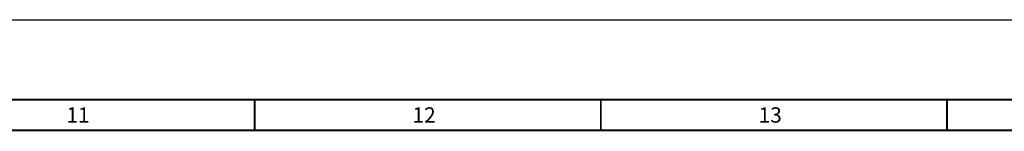
# Model space of a CAD drawing. Units: millimetres. Extents: x 0 to 3764, y 0 to 2658.
# Drawn here: x 2683 to 3401, y 2577 to 2658 of the extents above; entities that cross this region are included whole.
import ezdxf

# ---------------------------------------------------------------- set-up
doc = ezdxf.new("R2010")
doc.units = ezdxf.units.MM
doc.header["$LTSCALE"] = 46.255
doc.layers.get('0').update_dxf_attribs({"linetype": 'CONTINUOUS'})
doc.styles.add('TEXTSTYLE_2', font='txt')

# ---------------------------------------------------------------- blocks, each defined once
blk = doc.blocks.new('1000')
at = {"color": 7, "linetype": 'Continuous'}
blk.add_line((0, 2658.39), (3763.81, 2658.39), dxfattribs=at)
at = {"color": 7, "linetype": 'Continuous', "const_width": 1.34}
for points in [[(3627.31, 2600.21), (60.42, 2600.21)], [(3604.93, 2577.83), (82.79, 2577.83)]]:
    blk.add_lwpolyline(points, dxfattribs=at)
at = {"color": 5, "linetype": 'Continuous', "const_width": 1.34}
for points in [[(2854.03, 2600.21), (2854.03, 2577.83)], [(3106.57, 2600.21), (3106.57, 2577.83)], [(3359.11, 2600.21), (3359.11, 2577.83)]]:
    blk.add_lwpolyline(points, dxfattribs=at)
at = {"color": 2, "linetype": 'Continuous', "char_height": 11.188, "width": 22.377, "attachment_point": 1, "line_spacing_factor": 0.9, "style": 'TEXTSTYLE_2'}
for s, insert in [('11', (2716.57, 2594.61)), ('12', (2969.11, 2594.61)), ('13', (3221.65, 2594.61))]:
    blk.add_mtext(s, dxfattribs=dict(at, insert=insert))

msp = doc.modelspace()

# ---------------------------------------------------------------- block references
msp.add_blockref('1000', (0, 0))

doc.saveas('drawing.dxf')
